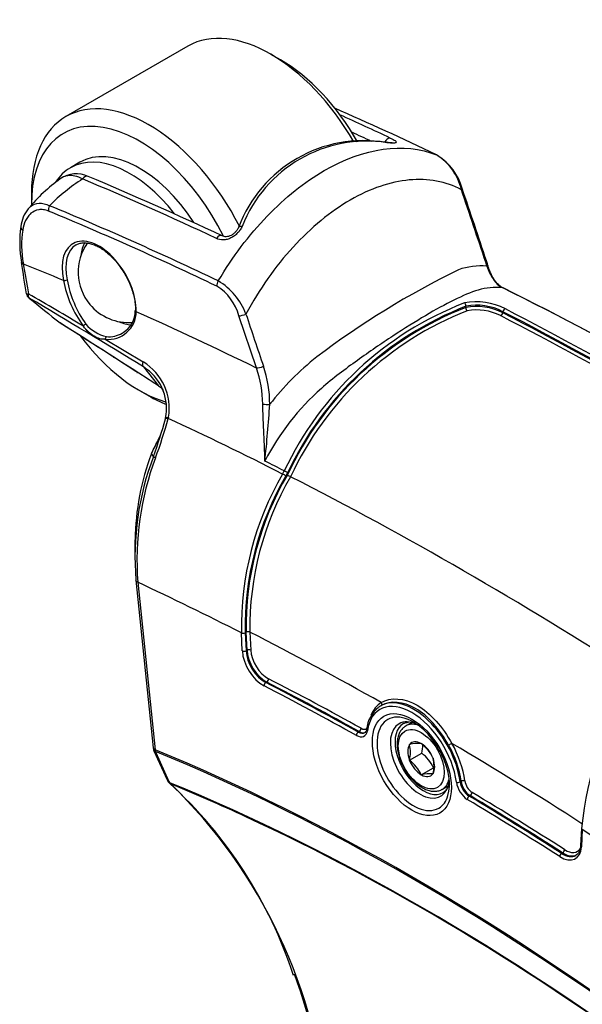
# Model space of a CAD drawing. Units: millimetres. Extents: x -200 to 4795, y -3213 to 967.
# Drawn here: x 3453 to 3495, y -713 to -639 of the extents above; entities that cross this region are included whole.
import ezdxf

# ---------------------------------------------------------------- set-up
doc = ezdxf.new("R2010")
doc.units = ezdxf.units.MM
for name, color, linetype in [('FP2-2-4001', 7, 'Continuous'), ('FP2-2-4101', 7, 'Continuous'), ('GFM_1012_07_2', 7, 'Continuous'), ('PIN_DIN_EN_ISO_8', 7, 'Continuous'), ('SCREW_DIN_EN_ISO', 7, 'Continuous')]:
    doc.layers.add(name, color=color, linetype=linetype)

msp = doc.modelspace()

# ---------------------------------------------------------------- linework, layer by layer
at = {"layer": 'FP2-2-4001', "color": 7, "linetype": 'Continuous'}
for p, q in [((3488.151, -657.269), (3488.06, -656.982)), ((3486.55, -660.39), (3486.568, -660.297)), ((3470.791, -664.944), (3469.471, -661.013)), ((3489.358, -660.705), (3489.341, -660.791)), ((3459.418, -662.774), (3462.274, -664.487)), ((3462.299, -664.867), (3463.412, -666.279)), ((3463.445, -666.319), (3463.485, -666.346)), ((3463.944, -668.776), (3463.961, -668.716)), ((3464.179, -668.659), (3464.159, -668.737)), ((3463.037, -671.615), (3462.888, -671.381)), ((3472.769, -672.929), (3472.896, -672.694)), ((3473.143, -672.826), (3473.013, -673.066)), ((3461.65, -677.878), (3461.635, -678.934)), ((3461.72, -680.921), (3463.026, -693.533)), ((3461.864, -681.079), (3463.17, -693.685)), ((3469.734, -686.248), (3469.667, -684.887)), ((3469.95, -684.877), (3470.017, -686.238)), ((3470.087, -686.197), (3470.02, -684.837)), ((3470.303, -684.827), (3470.37, -686.187)), ((3470.017, -686.238), (3470.087, -686.197)), ((3471.573, -688.59), (3471.502, -688.631)), ((3480.193, -690.137), (3480.193, -690.137)), ((3480.212, -690.355), (3480.14, -690.397)), ((3478.463, -692.363), (3478.534, -692.322)), ((3463.029, -693.554), (3463.041, -693.633)), ((3463.08, -693.768), (3464.071, -695.948)), ((3463.205, -693.813), (3463.217, -693.893)), ((3463.217, -693.893), (3464.207, -696.073)), ((3485.511, -693.207), (3485.511, -693.207)), ((3464.108, -696.024), (3464.173, -696.119)), ((3464.207, -696.073), (3464.273, -696.168)), ((3486.131, -696.102), (3486.202, -696.061)), ((3486.887, -697.144), (3486.816, -697.185)), ((3495.271, -699.611), (3495.204, -700.894)), ((3495.329, -699.703), (3495.262, -700.986)), ((3493.777, -701.491), (3493.848, -701.451))]:
    msp.add_line(p, q, dxfattribs=at)
for centre, radius, start, end in [((3478.872, -657.877), 10.053, 80.33945, 159.57243), ((3479.099, -657.931), 10.064, 81.26017, 158.73983), ((3482.164, -652.432), 4.161, 12.69917, 58.14441), ((3482.204, -652.536), 4.222, 15.312, 57.7215), ((3463.543, -661.1), 12.836, 125.83809, 140.62817), ((3465.034, -662.312), 13.717, 122.26354, 135.65572), ((3457.221, -652.38), 2.062, 63.94673, 125.26409), ((3356.876, -892.152), 261.989, 64.85309, 67.26492), ((2484.484, -991.237), 1057.777, 18.421068, 18.733327), ((2949.778, -834.987), 567.032, 18.30604, 18.88865), ((3455.663, -654.587), 2.616, 141.43952, 173.6996), ((3461.466, -655.49), 8.493, 171.91544, 190.20471), ((3142.396, -707.9), 314.849, 8.86949, 9.30184), ((3515.659, -717.601), 66.985, 116.28397, 127.01442), ((3487.787, -663.045), 5.787, 86.39846, 108.02308), ((3484.465, -658.223), 3.884, 15.42956, 20.11232), ((3464.854, -656.78), 8.447, 190.38818, 215.14211), ((3464.591, -656.771), 8.471, 190.75535, 216.34382), ((3465.786, -662.016), 3.819, 15.23414, 57.78733), ((3465.374, -662.628), 4.95, 20.66688, 58.97418), ((3366.043, -906.964), 277.006, 57.49033, 63.57961), ((3365.89, -907.265), 277.356, 57.49619, 63.56352), ((3453.977, -659.275), 0.5, 188.88121, 230.61607), ((3177.187, -1134.28), 549.519, 59.29669, 59.79802), ((3080.593, -1288.681), 731.33, 58.537963, 59.32557), ((3553.379, -538.11), 157.217, 230.64663, 231.73386), ((3495.483, -683.309), 24.957, 111.2171, 154.83019), ((3495.507, -683.384), 24.677, 111.28247, 155.10109), ((3495.513, -683.338), 24.716, 111.21686, 154.83029), ((3487.346, -664.697), 4.739, 62.49474, 100.88601), ((3487.359, -664.674), 4.359, 62.9469, 100.68822), ((3487.388, -664.444), 4.227, 62.21215, 101.17945), ((3459.646, -660.689), 2.098, 263.77732, 359.4092), ((3459.726, -660.63), 1.951, 302.32115, 0.25289), ((4460.526, -331.363), 1043.894, 198.400861, 198.628654), ((3495.537, -683.414), 24.437, 111.28329, 155.11052), ((3487.402, -664.422), 3.849, 62.70027, 101.01032), ((2820.276, -1664.138), 1187.159, 57.19755, 57.621444), ((2963.696, -1438.945), 920.169, 57.103998, 57.653327), ((3460.228, -659.623), 3.047, 221.52948, 256.36164), ((3459.685, -660.532), 2.059, 265.11408, 299.50322), ((3459.685, -660.532), 2.059, 299.50322, 301.95886), ((3488.636, -680.839), 21.37, 128.50094, 141.99196), ((3460.168, -667.969), 4.07, 350.24464, 58.83772), ((3460.338, -667.997), 3.693, 53.64666, 57.93909), ((3462.721, -667.786), 8.556, 0.81948, 19.40138), ((3462.749, -667.712), 9.05, 0.20154, 18.65469), ((3460.338, -667.997), 3.693, 348.76864, 53.64666), ((3369.309, -661.054), 102.704, 353.90705, 356.30093), ((3430.497, -659.65), 34.669, 339.81023, 344.73845), ((3427.596, -658.529), 37.961, 339.69102, 344.40005), ((3458.684, -668.064), 5.254, 334.60944, 344.46592), ((3433.331, -655.656), 33.48, 331.98595, 334.04057), ((3483.062, -679.193), 21.411, 159.27238, 184.58924), ((3480.707, -678.103), 19.045, 159.33154, 179.34118), ((3463.396, -671.155), 0.584, 231.99817, 250.07901), ((3483.607, -679.388), 21.808, 159.37032, 184.44673), ((3492.496, -684.427), 22.833, 149.76324, 181.15477), ((3492.498, -684.423), 22.553, 149.76278, 181.15395), ((3492.633, -684.435), 22.616, 149.61242, 181.01884), ((3492.814, -684.478), 22.513, 149.73079, 180.88879), ((3475.602, -668.772), 4.896, 239.59728, 242.87983), ((3519.267, -701.782), 24.087, 145.85022, 174.81732), ((3481.444, -692.366), 2.364, 127.74191, 174.66838), ((3463.524, -693.481), 0.5, 185.91381, 188.33236), ((3463.535, -693.56), 0.5, 188.33208, 204.43211), ((3489.526, -700.712), 8.512, 118.15048, 120.02708), ((3464.526, -695.741), 0.5, 204.43209, 214.58159), ((3464.591, -695.836), 0.5, 214.53557, 228.80039), ((3441.539, -721.091), 33.689, 17.98982, 47.59101), ((3437.12, -724.355), 39.118, 4.50755, 45.90533), ((3436.877, -724.199), 39.218, 4.51554, 20.29568)]:
    msp.add_arc(centre, radius, start, end, dxfattribs=at)
for centre, major_axis, ratio, start_param, end_param in [((3504.504, -929.91), (-165.576, 286.786), 0.57735, -0.699266, -0.666376), ((3502.832, -930.876), (-166.416, 288.241), 0.57735, -0.691962, -0.675787), ((3502.297, -931.185), (-166.201, 287.869), 0.57735, -0.688075, -0.681765), ((3480.721, -648.098), (-0.212, -0.453), 0.628699, 3.338483, 4.689181), ((3480.506, -648.455), (-0.054, -0.497), 0.527374, 2.870915, 3.144328), ((3457.934, -650.98), (-0.193, -0.461), 0.650555, 3.141106, 4.385964), ((3489.742, -938.433), (-166.416, 288.241), 0.57735, -0.691962, -0.648876), ((3485.805, -651.582), (-0.473, -0.161), 0.26559, 2.555498, 3.151379), ((3455.489, -652.925), (0.191, 0.462), 0.652626, 1.402192, 2.275201), ((3487.943, -939.472), (-165.384, 286.454), 0.57735, -0.699265, -0.644666), ((3488.069, -939.399), (-165.576, 286.786), 0.57735, -0.699265, -0.644666), ((3453.551, -654.373), (0.494, -0.078), 0.664291, 3.149656, 4.024206), ((3458.952, -659.005), (-4.125, 7.145), 0.57735, 0.620502, 0.995528), ((3469.9, -654.579), (0.452, -0.214), 0.470587, 2.18791, 3.14959), ((3458.952, -659.005), (1.975, -3.421), 0.57735, 0.756463, 4.208445), ((3467.993, -655.447), (-0.212, -0.453), 0.628699, 3.139918, 4.412912), ((3459.093, -658.924), (1.875, -3.248), 0.57735, 3.141593, 4.208445), ((3460.224, -658.271), (-1.875, 3.248), 0.57735, 0.304378, 0.69651), ((3453.6, -656.912), (0.493, 0.082), 0.444223, 3.141089, 3.202418), ((3453.6, -656.912), (0.493, 0.082), 0.444223, 3.202418, 3.841863), ((3487.943, -939.472), (-162.502, 281.462), 0.57735, -0.64713, -0.633841), ((3487.64, -657.045), (-0.474, -0.159), 0.270975, 2.56245, 3.140807), ((3487.731, -657.332), (-0.479, -0.143), 0.223186, 2.570641, 3.126256), ((3456.41, -658.27), (0.195, 0.043), 0.394272, 3.820884, 5.39168), ((3468.176, -658.581), (0.216, 0.451), 0.624877, 1.436246, 2.309255), ((3489.134, -659.356), (-0.222, -0.448), 0.596451, 3.151002, 3.34053), ((3489.134, -659.356), (-0.222, -0.448), 0.596451, 3.090158, 3.151002), ((3453.977, -659.275), (-0.255, -0.43), 0.610433, 5.234502, 6.140732), ((3453.977, -659.275), (0.317, 0.386), 0.498157, 3.141593, 3.271648), ((3486.427, -660.226), (0.056, -0.192), 0.686579, 0.9957, 2.567096), ((3486.691, -660.462), (-0.056, 0.192), 0.686419, 0.99538, 2.565577), ((3489.495, -660.679), (-0.092, -0.178), 0.606746, 3.560447, 5.156071), ((3501.515, -931.636), (-162.026, 280.638), 0.57735, -0.837704, -0.733092), ((3461.885, -660.629), (0.2, -0.005), 0.593812, 3.142401, 3.941883), ((3487.943, -939.472), (-162.502, 281.462), 0.57735, -0.710695, -0.671146), ((3469.825, -660.809), (0.473, 0.161), 0.265824, 3.783717, 5.011554), ((3489.204, -660.817), (0.092, 0.178), 0.606745, 3.579906, 5.156071), ((3501.134, -931.856), (-161.854, 280.34), 0.57735, -0.836895, -0.733094), ((3501.313, -931.753), (-161.918, 280.451), 0.57735, -0.837101, -0.733094), ((3501.333, -931.741), (-161.963, 280.528), 0.57735, -0.837314, -0.733092), ((3457.906, -661.776), (0.154, 0.128), 0.470858, 0.951729, 2.196775), ((3460.224, -658.271), (-1.875, 3.248), 0.57735, 2.445082, 2.800447), ((3459.556, -662.764), (-0.022, -0.199), 0.682832, 3.64876, 4.838661), ((3471.145, -664.74), (0.474, 0.159), 0.270861, 3.784807, 5.006585), ((3471.62, -667.603), (0.5, 0.001), 0.166749, 3.95404, 5.077877), ((3464.427, -668.906), (0.482, -0.133), 0.229715, 2.223028, 3.168782), ((3486.087, -940.544), (-159.45, 276.175), 0.57735, -0.726302, -0.687999), ((3486.222, -940.463), (-159.543, 276.334), 0.577351, -0.726307, -0.719808), ((3472.872, -672.994), (0.175, -0.097), 0.045628, 0.656991, 2.228243), ((3473.002, -672.754), (0.177, -0.094), 0.020544, 0.656351, 2.227588), ((3486.394, -940.366), (-159.31, 275.933), 0.57735, -0.843239, -0.727557), ((3482.498, -942.616), (-153.558, 265.969), 0.57735, -0.726278, -0.690239), ((3469.809, -684.805), (0.2, 0.01), 0.542626, 3.899417, 5.470213), ((3470.162, -684.909), (-0.2, -0.01), 0.543798, 3.898462, 5.469258), ((3482.852, -942.411), (-153.558, 265.969), 0.57735, -0.773154, -0.727581), ((3469.876, -686.166), (-0.2, -0.01), 0.542626, 0.757824, 2.328621), ((3471.287, -687.039), (1.1, -1.905), 0.57735, 3.985459, 5.549709), ((3471.428, -686.958), (-1, 1.732), 0.57735, 0.843867, 2.408116), ((3470.229, -686.269), (-0.2, -0.01), 0.542626, 3.899417, 5.470213), ((3471.499, -686.917), (1, -1.732), 0.57735, 3.985459, 5.549709), ((3471.641, -686.835), (-0.9, 1.559), 0.57735, 0.843867, 2.408116), ((3471.509, -688.798), (-0.092, -0.178), 0.606536, 3.899646, 5.470443), ((3482.64, -942.534), (-151.75, 262.839), 0.57735, -0.765937, -0.733476), ((3471.565, -688.423), (0.092, 0.178), 0.606536, 3.899646, 5.470443), ((3482.71, -942.493), (-151.75, 262.839), 0.57735, -0.765937, -0.733476), ((3482.852, -942.411), (-151.85, 263.012), 0.57735, -0.765937, -0.733476), ((3482.498, -942.616), (-151.65, 262.666), 0.57735, -0.765937, -0.733476), ((3482.498, -694.809), (2.4, -4.157), 0.57735, 0.943108, 3.769281), ((3482.852, -694.605), (-2.6, 4.503), 0.57735, 0.022863, 0.417992), ((3482.64, -694.727), (2.5, -4.33), 0.57735, 0.943108, 3.141593), ((3482.602, -694.749), (1.927, -3.337), 0.57735, 2.4134, 6.283185), ((3482.64, -694.727), (2.5, -4.33), 0.57735, 3.141593, 3.197538), ((3483.102, -694.46), (-1.573, 2.725), 0.57735, 5.597815, 6.283185), ((3482.602, -694.749), (1.927, -3.337), 0.57735, 0.501544, 2.4134), ((3478.466, -692.528), (-0.097, -0.175), 0.588476, 3.917069, 5.487865), ((3478.308, -691.62), (-0.6, 1.039), 0.57735, 2.375656, 3.769281), ((3478.45, -691.539), (-0.5, 0.866), 0.57735, 2.375656, 3.151434), ((3478.531, -692.157), (0.097, 0.175), 0.588476, 3.917069, 5.487865), ((3478.52, -691.498), (-0.5, 0.866), 0.57735, 2.375656, 3.141593), ((3478.662, -691.416), (-0.4, 0.693), 0.57735, 2.375656, 3.27958), ((3479.288, -692.176), (0.198, -0.03), 0.660862, 3.142103, 4.019306), ((3483.102, -694.46), (-1.573, 2.725), 0.57735, 0, 3.826963), ((3483.352, -694.316), (1.5, -2.598), 0.57735, 3.137355, 6.283185), ((3463.524, -693.481), (0.497, 0.052), 0.499873, 3.141593, 3.871245), ((3463.524, -693.481), (0.495, 0.072), 0.823168, 3.141593, 3.898135), ((3463.535, -693.56), (0.495, 0.072), 0.82315, 3.141079, 3.89821), ((3463.535, -693.56), (0.455, 0.207), 0.658702, 3.142872, 3.686176), ((3482.498, -860.966), (-96.576, 167.275), 0.57735, 5.355795, 5.639779), ((3463.524, -693.481), (-0.191, -0.462), 0.653244, 5.415966, 5.742468), ((3482.517, -860.955), (-96.496, 167.136), 0.57735, 5.355795, 5.639779), ((3482.71, -694.686), (2.5, -4.33), 0.57735, 0.943108, 1.547905), ((3482.852, -942.411), (-153.558, 265.969), 0.57735, -0.842776, -0.797643), ((3482.852, -694.605), (2.6, -4.503), 0.57735, 0.943108, 1.547933), ((3464.526, -695.741), (0.455, 0.207), 0.658701, 3.142503, 3.686257), ((3464.526, -695.741), (0.412, 0.284), 0.429166, 3.123339, 3.587873), ((3464.591, -695.836), (0.412, 0.283), 0.430495, 3.123981, 3.588158), ((3485.992, -696.047), (-0.198, -0.025), 0.479508, 0.718055, 2.288851), ((3486.688, -696.458), (0.6, -1.039), 0.57735, 4.0847, 5.478326), ((3486.83, -696.377), (-0.5, 0.866), 0.57735, 0.943108, 2.336733), ((3486.342, -696.116), (0.198, 0.025), 0.479508, 0.718055, 2.288851), ((3486.9, -696.336), (0.5, -0.866), 0.57735, 4.0847, 5.478326), ((3487.042, -696.254), (-0.4, 0.693), 0.57735, 0.943108, 2.336733), ((3464.591, -695.836), (0.329, 0.376), 0.747793, 3.143922, 3.388202), ((3483.297, -860.505), (-94.868, 164.316), 0.57735, 5.355506, 5.640065), ((3464.591, -695.836), (-0.19, -0.462), 0.653384, 5.742279, 6.067417), ((3483.351, -860.474), (-94.796, 164.192), 0.57735, -0.68564, -0.64312), ((3482.602, -694.749), (1.927, -3.337), 0.57735, 0, 0.501544), ((3483.352, -694.316), (1.5, -2.598), 0.57735, 0, 0.007946), ((3486.813, -697.347), (-0.103, -0.172), 0.566006, 3.936534, 5.50733), ((3482.498, -942.616), (-151.65, 262.666), 0.57735, -0.83732, -0.804859), ((3482.64, -942.534), (-151.75, 262.839), 0.57735, -0.83732, -0.804859), ((3486.889, -696.983), (0.103, 0.172), 0.566006, 3.936534, 5.50733), ((3482.71, -942.493), (-151.75, 262.839), 0.57735, -0.83732, -0.804859), ((3482.852, -942.411), (-151.85, 263.012), 0.57735, -0.83732, -0.804859), ((3483.351, -860.474), (-94.796, 164.192), 0.57735, -0.927679, -0.68564), ((3495.471, -699.622), (0.2, -0.01), 0.610101, 3.141593, 3.957985), ((3495.471, -699.622), (0.2, -0.01), 0.610101, 3.093756, 3.141593), ((3482.498, -942.616), (-153.558, 265.969), 0.57735, -0.880558, -0.844518), ((3493.709, -699.985), (-1.1, 1.905), 0.57735, 2.304273, 3.868522), ((3493.856, -701.292), (0.107, 0.169), 0.546609, 3.951638, 5.522434), ((3494.063, -699.781), (-0.9, 1.559), 0.57735, 2.304273, 3.436477), ((3495.404, -700.905), (0.2, -0.01), 0.610101, 3.141593, 3.957985), ((3493.77, -701.65), (-0.107, -0.169), 0.546609, 3.951638, 5.522434), ((3493.851, -699.903), (-1, 1.732), 0.57735, 2.304273, 3.13184), ((3493.922, -699.862), (-1, 1.732), 0.57735, 2.304273, 3.111858)]:
    msp.add_ellipse(centre, major_axis=major_axis, ratio=ratio, start_param=start_param, end_param=end_param, dxfattribs=at)
msp.add_ellipse((3482.498, -694.809), major_axis=(-2.104, 3.643), ratio=0.57735, dxfattribs=at)
for points, knots in [([(3467.925, -658.387), (3469, -656.572), (3470.229, -654.944), (3472.962, -652.096), (3474.404, -650.944), (3478.898, -648.342), (3481.919, -647.923), (3484.36, -648.898)], [0, 0, 0, 0, 0.25, 0.25, 0.5, 0.5, 1, 1, 1, 1]), ([(3481.007, -647.979), (3481.007, -647.979), (3480.996, -647.981), (3480.935, -647.984), (3480.811, -647.98), (3480.674, -647.971), (3480.582, -647.96), (3480.558, -647.957)], [0.5604105, 0.5604105, 0.5604105, 0.5604105, 0.6155073, 0.7023626, 0.8163371, 0.9578585, 1, 1, 1, 1]), ([(3480.874, -647.628), (3480.949, -647.664), (3481.018, -647.698), (3481.141, -647.764), (3481.194, -647.796), (3481.318, -647.883), (3481.353, -647.931), (3481.302, -647.993), (3481.217, -648.009), (3480.971, -648.013), (3480.81, -648.003), (3480.628, -647.984)], [0, 0, 0, 0, 0.125, 0.125, 0.25, 0.25, 0.5, 0.5, 0.75, 0.75, 1, 1, 1, 1]), ([(3457.712, -650.713), (3457.511, -650.606), (3457.319, -650.535), (3456.947, -650.453), (3456.77, -650.444), (3456.443, -650.484), (3456.29, -650.533), (3456.11, -650.634), (3456.067, -650.662), (3456.026, -650.692)], [0, 0, 0, 0, 0.25, 0.25, 0.5, 0.5, 0.75, 0.75, 0.8316436, 0.8316436, 0.8316436, 0.8316436]), ([(3486.224, -651.518), (3485.065, -650.899), (3483.723, -650.653), (3480.884, -650.917), (3479.366, -651.43), (3477.111, -652.736), (3476.375, -653.25), (3474.939, -654.428), (3474.232, -655.101), (3472.216, -657.304), (3471.012, -659.012), (3470.005, -660.882)], [0, 0, 0, 0, 0.25, 0.25, 0.5, 0.5, 0.625, 0.625, 0.75, 0.75, 1, 1, 1, 1]), ([(3455.136, -653.129), (3455.004, -653.075), (3454.877, -653.041), (3454.631, -653.01), (3454.513, -653.012), (3454.182, -653.063), (3453.985, -653.16), (3453.74, -653.367), (3453.666, -653.447), (3453.531, -653.627), (3453.471, -653.728), (3453.313, -654.054), (3453.24, -654.302), (3453.197, -654.577)], [0, 0, 0, 0, 0.125, 0.125, 0.25, 0.25, 0.5, 0.5, 0.625, 0.625, 0.75, 0.75, 1, 1, 1, 1]), ([(3453.617, -652.95), (3453.676, -652.879), (3453.74, -652.817), (3453.983, -652.629), (3454.194, -652.547), (3454.551, -652.53), (3454.678, -652.541), (3454.944, -652.603), (3455.082, -652.653), (3455.224, -652.725)], [0.3986047, 0.3986047, 0.3986047, 0.3986047, 0.5, 0.5, 0.75, 0.75, 0.875, 0.875, 1, 1, 1, 1]), ([(3469.72, -654.281), (3469.679, -654.367), (3469.631, -654.451), (3469.518, -654.616), (3469.453, -654.697), (3469.31, -654.848), (3469.232, -654.919), (3469.061, -655.048), (3468.97, -655.105), (3468.782, -655.198), (3468.683, -655.235), (3468.488, -655.283), (3468.39, -655.296), (3468.108, -655.299), (3467.936, -655.257), (3467.784, -655.185)], [0, 0, 0, 0, 0.125, 0.125, 0.25, 0.25, 0.375, 0.375, 0.5, 0.5, 0.625, 0.625, 0.75, 0.75, 1, 1, 1, 1]), ([(3469.442, -654.365), (3469.421, -654.413), (3469.375, -654.51), (3469.25, -654.676), (3469.084, -654.837), (3468.893, -654.964), (3468.697, -655.041), (3468.518, -655.067), (3468.35, -655.051), (3468.261, -655.016), (3468.206, -654.992)], [0, 0, 0, 0, 0.098097, 0.234585, 0.359729, 0.485376, 0.60177, 0.719161, 0.849498, 1, 1, 1, 1]), ([(3457.223, -655.678), (3457.302, -655.636), (3457.449, -655.561), (3457.739, -655.51), (3458.064, -655.522), (3458.411, -655.601), (3458.771, -655.745), (3459.137, -655.95), (3459.504, -656.214), (3459.862, -656.531), (3460.205, -656.897), (3460.527, -657.303), (3460.82, -657.743), (3461.077, -658.206), (3461.295, -658.684), (3461.468, -659.167), (3461.594, -659.645), (3461.668, -660.096), (3461.688, -660.427), (3461.686, -660.585), (3461.685, -660.624)], [0, 0, 0, 0, 0.052282, 0.113798, 0.17398, 0.232874, 0.291083, 0.349056, 0.406999, 0.464998, 0.523087, 0.581259, 0.639489, 0.697746, 0.755995, 0.814192, 0.872304, 0.930299, 0.985142, 1, 1, 1, 1]), ([(3453.246, -657.117), (3453.306, -657.468), (3453.367, -657.832), (3453.492, -658.578), (3453.556, -658.964), (3453.623, -659.355)], [0, 0, 0, 0, 0.5, 0.5, 1, 1, 1, 1]), ([(3488.151, -657.269), (3488.209, -657.436), (3488.274, -657.604), (3488.426, -657.938), (3488.512, -658.097), (3488.706, -658.388), (3488.813, -658.518), (3489.044, -658.736), (3489.169, -658.825), (3489.298, -658.89)], [0, 0, 0, 0, 0.25, 0.25, 0.5, 0.5, 0.75, 0.75, 1, 1, 1, 1]), ([(3489.356, -658.902), (3489.286, -658.867), (3489.16, -658.8), (3488.948, -658.615), (3488.749, -658.38), (3488.569, -658.093), (3488.415, -657.778), (3488.293, -657.46), (3488.238, -657.278), (3488.212, -657.19)], [0, 0, 0, 0, 0.130188, 0.278267, 0.437154, 0.579627, 0.733257, 0.889834, 1, 1, 1, 1]), ([(3489.298, -658.89), (3488.678, -658.842), (3488.072, -658.908), (3486.918, -659.247), (3486.33, -659.506), (3484.337, -660.487), (3482.81, -661.402), (3480.195, -663.112), (3479.302, -663.72), (3477.492, -665.024), (3476.551, -665.712), (3473.965, -668.007), (3472.512, -669.859), (3471.432, -671.955)], [0, 0, 0, 0, 0.125, 0.125, 0.25, 0.25, 0.5, 0.5, 0.625, 0.625, 0.75, 0.75, 1, 1, 1, 1]), ([(3459.418, -662.774), (3459.264, -662.799), (3459.133, -662.785), (3458.865, -662.705), (3458.73, -662.638), (3458.446, -662.468), (3458.294, -662.362), (3458.004, -662.109), (3457.868, -661.964), (3457.767, -661.791)], [0, 0, 0, 0, 0.25, 0.25, 0.5, 0.5, 0.75, 0.75, 1, 1, 1, 1]), ([(3462.299, -664.867), (3462.266, -664.825), (3462.246, -664.769), (3462.238, -664.637), (3462.249, -664.562), (3462.274, -664.487)], [0, 0, 0, 0, 0.5, 0.5, 1, 1, 1, 1]), ([(3463.412, -666.279), (3463.467, -666.314), (3463.52, -666.354), (3463.619, -666.439), (3463.665, -666.485), (3463.731, -666.559), (3463.752, -666.584), (3463.773, -666.61)], [0, 0, 0, 0, 0.0625, 0.0625, 0.125, 0.125, 0.1561913, 0.1561913, 0.1561913, 0.1561913]), ([(3463.724, -666.515), (3463.723, -666.516), (3463.726, -666.525), (3463.743, -666.568), (3463.761, -666.611)], [0.6208736, 0.6208736, 0.6208736, 0.6208736, 0.7083724, 1, 1, 1, 1]), ([(3471.432, -671.955), (3471.43, -671.786), (3471.426, -671.612), (3471.416, -671.266), (3471.41, -671.092), (3471.39, -670.565), (3471.374, -670.209), (3471.34, -669.485), (3471.322, -669.121), (3471.293, -668.393), (3471.281, -668.029), (3471.276, -667.664)], [0, 0, 0, 0, 0.125, 0.125, 0.25, 0.25, 0.5, 0.5, 0.75, 0.75, 1, 1, 1, 1]), ([(3463.961, -668.716), (3463.964, -668.696), (3463.985, -668.68), (3464.061, -668.661), (3464.114, -668.657), (3464.179, -668.659)], [0, 0, 0, 0, 0.5, 0.5, 1, 1, 1, 1]), ([(3480.193, -690.137), (3480.22, -690.182), (3480.231, -690.235), (3480.217, -690.329), (3480.191, -690.369), (3480.154, -690.39)], [0, 0, 0, 0, 0.5, 0.5, 1, 1, 1, 1]), ([(3480.193, -690.137), (3480.885, -689.711), (3481.921, -689.775), (3483.893, -690.913), (3484.821, -691.988), (3485.511, -693.207)], [0, 0, 0, 0, 0.5, 0.5, 1, 1, 1, 1]), ([(3485.267, -693.342), (3484.602, -692.157), (3483.716, -691.121), (3481.843, -690.039), (3480.872, -689.975), (3480.21, -690.357)], [0, 0, 0, 0, 0.5, 0.5, 0.9860896, 0.9860896, 0.9860896, 0.9860896]), ([(3481.86, -691.722), (3481.888, -691.703), (3481.962, -691.657), (3482.096, -691.628), (3482.208, -691.621), (3482.246, -691.621)], [0, 0, 0, 0, 0.0334051, 0.1001635, 0.1318637, 0.1318637, 0.1318637, 0.1318637]), ([(3479.09, -692.147), (3479.084, -692.178), (3479.069, -692.255), (3479.019, -692.353), (3478.977, -692.384), (3478.952, -692.401)], [0, 0, 0, 0, 0.212091, 0.621483, 1, 1, 1, 1]), ([(3485.313, -696.018), (3485.304, -696.093), (3485.275, -696.269), (3485.202, -696.501), (3485.09, -696.702), (3484.974, -696.836), (3484.894, -696.883), (3484.856, -696.903)], [0.1550423, 0.1550423, 0.1550423, 0.1550423, 0.2901541, 0.4802269, 0.6720573, 0.8710864, 1, 1, 1, 1]), ([(3495.204, -700.894), (3495.2, -700.948), (3495.189, -701.081), (3495.136, -701.291), (3495.036, -701.475), (3494.934, -701.591), (3494.862, -701.623), (3494.839, -701.633)], [0, 0, 0, 0, 0.132075, 0.384807, 0.638268, 0.897961, 1, 1, 1, 1])]:
    msp.add_open_spline(points, degree=3, knots=knots, dxfattribs=at)
msp.add_rational_spline([(3453.485, -659.354), (3453.498, -659.365), (3453.623, -659.355)], [0.840406839459, 0.861951231565, 1], degree=2, dxfattribs=at)
for points in [[(3463.449, -666.315), (3463.435, -666.305), (3463.423, -666.293), (3463.413, -666.279)], [(3461.72, -680.921), (3461.72, -680.916), (3461.719, -680.911), (3461.719, -680.907)], [(3461.864, -681.079), (3461.779, -681.04), (3461.727, -680.983), (3461.72, -680.921)], [(3482.762, -691.727), (3482.778, -691.734), (3482.795, -691.741), (3482.812, -691.748)]]:
    msp.add_open_spline(points, degree=3, dxfattribs=at)
at = {"layer": 'FP2-2-4101', "color": 7, "linetype": 'Continuous'}
for p, q in [((3465.642, -640.709), (3456.449, -646.016)), ((3472.599, -641.737), (3471.892, -641.328)), ((3453.86, -651.739), (3453.86, -652.555)), ((3461.992, -666.64), (3462.699, -667.048))]:
    msp.add_line(p, q, dxfattribs=at)
for centre, major_axis, start_param, end_param in [((3471.892, -651.534), (6.25, -10.825), 1.572147, 3.141593), ((3472.599, -651.126), (-5.75, 9.959), 4.702532, 5.497787), ((3462.699, -656.842), (-6.25, 10.825), 4.617879, 6.283185), ((3461.992, -657.25), (5.75, -9.959), 1.463254, 3.938053), ((3462.699, -656.842), (-6.25, 10.825), 0, 0.785398), ((3461.992, -657.25), (5.75, -9.959), 4.918737, 5.747594), ((3462.699, -656.842), (-6.25, 10.825), -3.926991, -3.777816)]:
    msp.add_ellipse(centre, major_axis=major_axis, ratio=0.57735, start_param=start_param, end_param=end_param, dxfattribs=at)
at = {"layer": 'GFM_1012_07_2', "color": 7, "linetype": 'Continuous'}
msp.add_line((3457.492, -649.456), (3456.785, -649.864), dxfattribs=at)
for centre, start_param, end_param in [((3461.285, -657.658), 4.94622, 6.283185), ((3461.992, -657.25), 4.797278, 6.283185), ((3461.285, -657.658), 0, 0.294753), ((3461.285, -657.658), -4.46892, -4.43626), ((3461.285, -657.658), -4.130221, -4.122027), ((3461.285, -657.658), -3.845676, -3.838314)]:
    msp.add_ellipse(centre, major_axis=(-4.5, 7.794), ratio=0.57735, start_param=start_param, end_param=end_param, dxfattribs=at)
at = {"layer": 'PIN_DIN_EN_ISO_8', "color": 7, "linetype": 'Continuous'}
for start, end in [(144.65296, 219.7171), (219.7171, 274.73473)]:
    msp.add_arc((3461.172, -657.724), 3.8, start, end, dxfattribs=at)
at = {"layer": 'SCREW_DIN_EN_ISO', "color": 7, "linetype": 'Continuous'}
for p, q in [((3482.47, -691.65), (3482.042, -691.897)), ((3482.321, -693.301), (3482.332, -693.3)), ((3482.321, -693.315), (3482.321, -693.301)), ((3483.195, -693.223), (3483.205, -693.222)), ((3483.205, -693.222), (3483.216, -693.235)), ((3482.321, -694.479), (3483.241, -693.949)), ((3482.321, -694.479), (3482.321, -694.466)), ((3482.332, -694.492), (3482.321, -694.479)), ((3484.079, -694.309), (3484.089, -694.322)), ((3484.089, -694.322), (3484.089, -694.335)), ((3483.205, -695.579), (3484.125, -695.048)), ((3483.205, -695.579), (3483.195, -695.566)), ((3483.216, -695.578), (3483.205, -695.579)), ((3484.089, -695.5), (3484.079, -695.501)), ((3484.089, -695.486), (3484.089, -695.5)), ((3484.792, -696.66), (3485.222, -696.412))]:
    msp.add_line(p, q, dxfattribs=at)
for centre, radius, start, end in [((3480.211, -693.89), 2.187, 344.74787, 15.25213), ((3482.981, -695.703), 2.489, 85.07979, 105.12803), ((3481.536, -695.469), 2.795, 24.52509, 53.06286), ((3481.126, -693.36), 2.195, 344.42937, 1.37287), ((3480.652, -696.727), 2.795, 24.52754, 53.06041), ((3481.566, -696.2), 2.805, 24.23148, 53.35648), ((3481.979, -694.911), 2.187, 344.74787, 15.25213), ((3483.866, -697.985), 2.494, 85.09682, 105.111)]:
    msp.add_arc(centre, radius, start, end, dxfattribs=at)
msp.add_ellipse((3483.205, -694.401), major_axis=(1.225, -2.122), ratio=0.57735, dxfattribs=at)
for centre, major_axis, start_param, end_param in [((3483.417, -694.278), (-1.375, 2.382), 5.741509, 6.271583), ((3483.205, -694.401), (0.718, -1.243), 2.366394, 3.393192), ((3483.205, -694.401), (-0.718, 1.243), 0.271999, 1.298797), ((3483.205, -694.401), (-0.717, 1.243), 4.460789, 5.487587), ((3483.205, -694.401), (0.718, -1.243), 4.460789, 5.487587), ((3483.205, -694.401), (0.717, -1.243), 0.271999, 1.298797), ((3483.205, -694.401), (-0.717, 1.243), 2.366394, 3.393192), ((3483.417, -694.278), (-1.375, 2.382), 3.12901, 3.683269)]:
    msp.add_ellipse(centre, major_axis=major_axis, ratio=0.57735, start_param=start_param, end_param=end_param, dxfattribs=at)
for points, knots in [([(3482.062, -691.887), (3481.977, -691.941), (3481.83, -692.036), (3481.64, -692.266), (3481.501, -692.539), (3481.412, -692.86), (3481.376, -693.22), (3481.396, -693.612), (3481.472, -694.023), (3481.599, -694.441), (3481.775, -694.854), (3481.994, -695.252), (3482.249, -695.624), (3482.537, -695.962), (3482.846, -696.253), (3483.102, -696.44), (3483.235, -696.519), (3483.267, -696.538)], [0, 0, 0, 0, 0.062888, 0.12834, 0.194741, 0.263279, 0.333892, 0.40568, 0.477719, 0.549594, 0.621283, 0.692876, 0.764496, 0.836245, 0.90826, 0.980676, 1, 1, 1, 1]), ([(3483.267, -696.538), (3483.333, -696.575), (3483.495, -696.662), (3483.792, -696.772), (3484.129, -696.827), (3484.445, -696.8), (3484.668, -696.738), (3484.756, -696.676), (3484.769, -696.668)], [0, 0, 0, 0, 0.115825, 0.334534, 0.552772, 0.76606, 0.97123, 1, 1, 1, 1])]:
    msp.add_open_spline(points, degree=3, knots=knots, dxfattribs=at)

doc.saveas('drawing.dxf')
